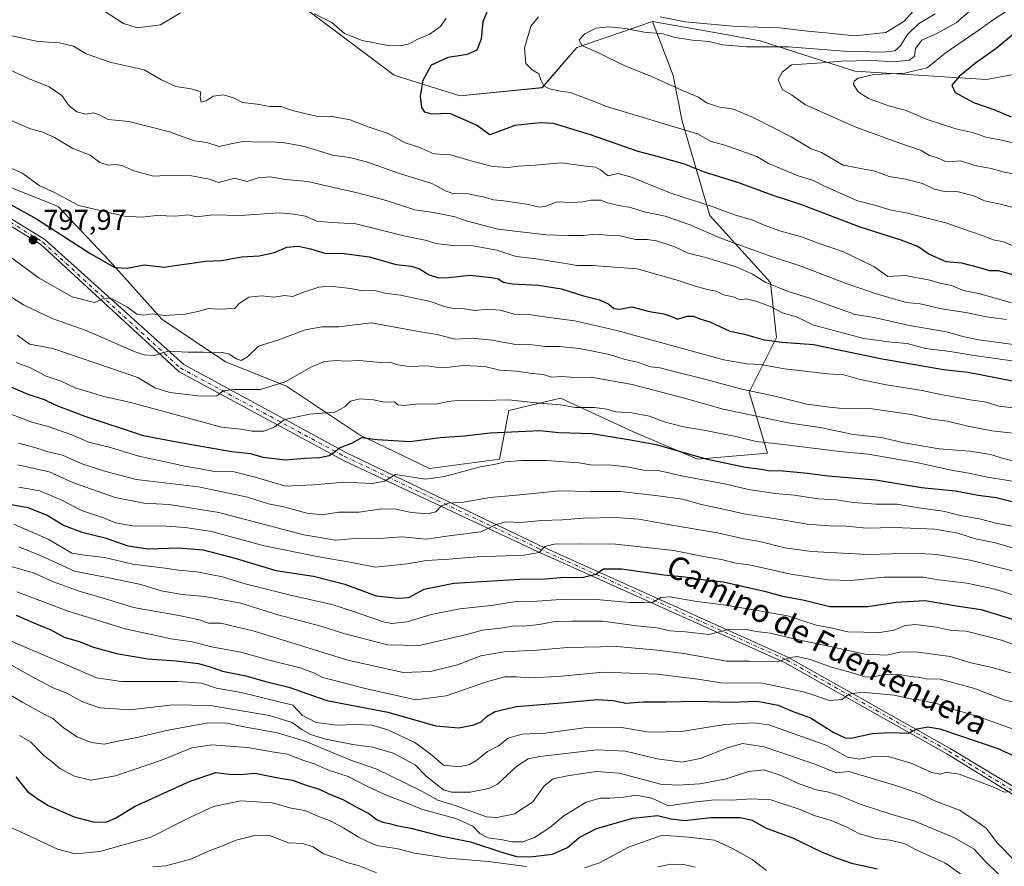
# Model space of a CAD drawing. Units: metres. Extents: x 563188 to 566626, y 4719467 to 4721812.
# Drawn here: x 563731 to 564075, y 4720601 to 4720896 of the extents above; entities that cross this region are included whole.
import ezdxf
from ezdxf.enums import TextEntityAlignment as Align

# ---------------------------------------------------------------- set-up
doc = ezdxf.new("R2010")
doc.units = ezdxf.units.M
doc.header["$MEASUREMENT"] = 0
doc.linetypes.add('DGN Style 4', pattern=[2.638475, 1.318413, -0.659207, 0.001648, -0.659207])
for name, color, linetype, lineweight in [('Agrupación de edificios CxS', 7, 'Continuous', 0), ('Arbolado forestal CxS', 92, 'Continuous', 0), ('Curva de nivel maestra', 30, 'Continuous', 30), ('Curva de nivel normal', 30, 'Continuous', 0), ('Matorral CxS', 135, 'Continuous', 0), ('Pista pavimentada Cxs', 135, 'Continuous', 0), ('Pista pavimentada eje', 135, 'DGN Style 4', 0), ('Punto de cota en terreno', 7, 'Continuous', 0), ('Rótulo de punto de cota en terreno', 7, 'Continuous', 0), ('Texto cartográfico', 7, 'Continuous', 0)]:
    doc.layers.add(name, color=color, linetype=linetype, lineweight=lineweight)
doc.styles.add('Style-Arial', font='txt')

# ---------------------------------------------------------------- blocks, each defined once
blk = doc.blocks.new('*U8')
at = {"layer": 'Arbolado forestal CxS', "color": 92, "linetype": 'Continuous', "lineweight": 0}
blk.add_polyline3d([(564084.7263, 4720878.3899, 856.489), (564068.5707, 4720875.4141, 851.2716), (564022.6775, 4720878.2815, 842.0461), (563989.6433, 4720888.8481, 831.9851), (563977.6635, 4720891.0243, 830.7357), (563952.1477, 4720895.6591, 831.1676), (563925.7665, 4720886.5801, 833.8629), (563913.6799, 4720872.5487, 828.9545), (563884.9969, 4720869.6821, 826.6472), (563862.0509, 4720876.8501, 822.6401), (563827.6305, 4720902.6537, 817.8547), (563797.5135, 4720916.9893, 813.179), (563782.0303, 4720919.1021, 808.4366), (563742.7147, 4720924.4669, 812.4524), (563707.2823, 4720917.3877, 819.4448)], dxfattribs=at)
blk = doc.blocks.new('5PATER')
at = {"layer": 'Agrupación de edificios CxS', "linetype": 'Continuous', "lineweight": 0}
h = blk.add_hatch(color=51, dxfattribs=at)
edge = h.paths.add_edge_path()
edge.add_ellipse((0, 0), major_axis=(-0.11, -0.111), ratio=0.999422, start_angle=0, end_angle=360)

msp = doc.modelspace()

# ---------------------------------------------------------------- linework, layer by layer
at = {"layer": 'Arbolado forestal CxS', "color": 92, "linetype": 'Continuous', "lineweight": 0}
for points in [[(563707.28, 4720917.39, 819.44), (563742.71, 4720924.47, 812.45), (563782.03, 4720919.1, 808.44), (563797.51, 4720916.99, 813.18), (563827.63, 4720902.65, 817.85), (563862.05, 4720876.85, 822.64), (563885, 4720869.68, 826.65), (563913.68, 4720872.55, 828.95), (563925.77, 4720886.58, 833.86), (563952.15, 4720895.66, 831.17)], [(563707.28, 4720917.39, 819.44), (563742.71, 4720924.47, 812.45), (563782.03, 4720919.1, 808.44), (563797.51, 4720916.99, 813.18), (563827.63, 4720902.65, 817.85), (563862.05, 4720876.85, 822.64), (563885, 4720869.68, 826.65), (563913.68, 4720872.55, 828.95), (563925.77, 4720886.58, 833.86), (563952.15, 4720895.66, 831.17)], [(563827.63, 4720902.65, 817.85), (563862.05, 4720876.85, 822.64), (563885, 4720869.68, 826.65), (563913.68, 4720872.55, 828.95), (563925.77, 4720886.58, 833.86), (563952.15, 4720895.66, 831.17), (563959.33, 4720876.84, 836.1), (563962.51, 4720860.91, 831.67), (563972.07, 4720828.01, 818.8), (563993.3, 4720804.65, 810.57), (563995.42, 4720785.54, 800.55), (563985.86, 4720766.44, 790.49), (563992.23, 4720745.2, 778.95), (563967.82, 4720743.08, 775.32), (563945.53, 4720752.64, 777.22), (563920.05, 4720764.31, 781.96), (563902, 4720760.07, 779.17), (563898.82, 4720743.08, 771.48), (563874.4, 4720739.9, 772.01), (563849.99, 4720751.58, 776.82), (563824.51, 4720768.56, 785.07), (563803.28, 4720777.05, 789.03), (563780.99, 4720791.91, 794.54), (563762.94, 4720812.08, 800.16), (563744.9, 4720831.19, 804.08), (563727.79, 4720837.95, 802.93)], [(563952.15, 4720895.66, 831.17), (563959.33, 4720876.84, 836.1), (563962.51, 4720860.91, 831.67), (563972.07, 4720828.01, 818.8), (563993.3, 4720804.65, 810.57), (563995.42, 4720785.54, 800.55), (563985.86, 4720766.44, 790.49), (563992.23, 4720745.2, 778.95), (563967.82, 4720743.08, 775.32), (563945.53, 4720752.64, 777.22), (563920.05, 4720764.31, 781.96), (563902, 4720760.07, 779.17), (563898.82, 4720743.08, 771.48), (563874.4, 4720739.9, 772.01), (563849.99, 4720751.58, 776.82), (563824.51, 4720768.56, 785.07), (563803.28, 4720777.05, 789.03), (563780.99, 4720791.91, 794.54), (563762.94, 4720812.08, 800.16), (563744.9, 4720831.19, 804.08), (563727.79, 4720837.95, 802.93)], [(563952.15, 4720895.66, 831.17), (563977.66, 4720891.02, 830.74), (563989.64, 4720888.85, 831.99), (564022.68, 4720878.28, 842.05), (564068.57, 4720875.41, 851.27), (564084.73, 4720878.39, 856.49), (564099.14, 4720881.05, 859.38), (564105.82, 4720880.9, 859.56), (564116.71, 4720880.66, 859.76), (564128.49, 4720871.35, 860.96), (564141.15, 4720867.9, 854.41), (564158.41, 4720859.84, 843.65), (564176.89, 4720856.59, 834.51), (564183.82, 4720843.16, 840.4), (564196.66, 4720830.8, 844.12), (564209.75, 4720824.5, 844.49), (564239.24, 4720829.54, 854.46), (564248.92, 4720839.52, 851.91), (564260.4, 4720829.53, 854.57), (564278.08, 4720817.01, 848.67), (564291.33, 4720800.8, 840.28), (564296.49, 4720782.39, 832.09), (564316.38, 4720758.82, 821.7), (564337, 4720737.46, 809.35)]]:
    msp.add_polyline3d(points, dxfattribs=at)
at = {"layer": 'Curva de nivel maestra', "color": 30, "linetype": 'Continuous', "lineweight": 30, "flags": 128}
for points, elevation in [([(564079.95, 4720806.71), (564072.78, 4720808.76), (564069.6, 4720808.7), (564066.32, 4720809.8), (564060.02, 4720811.34), (564054.52, 4720811.9), (564048.51, 4720814.51), (564044.6, 4720817.24), (564038.88, 4720819.45), (564024.55, 4720823.9), (564003.89, 4720831.79), (563993.56, 4720835.16), (563982.25, 4720839.35), (563970.31, 4720843.12), (563963.25, 4720845.92), (563954.2, 4720848.48), (563947.1, 4720850.29), (563930.53, 4720856.07), (563917.56, 4720860.06), (563912.99, 4720860.33), (563904.18, 4720859.39), (563895.4, 4720856.06), (563890.72, 4720859.48), (563881.51, 4720863.55), (563875.23, 4720863.34), (563872.75, 4720863.98), (563871.71, 4720865.68), (563871.22, 4720869.55), (563872.14, 4720875.19), (563875.1, 4720880.5), (563880.89, 4720883.21), (563887.66, 4720884.17), (563891.02, 4720885.69), (563892.49, 4720889.55), (563893.05, 4720895.55), (563895.8, 4720902.13)], 825), ([(564081.32, 4720893.83), (564071.96, 4720886.19), (564064.8, 4720881.04), (564059.19, 4720876.52), (564056.53, 4720873.38), (564057.62, 4720870.83), (564064.1, 4720867.33), (564071.14, 4720864.97), (564077.22, 4720862.41)], 850), ([(563716.16, 4720838.49), (563737.29, 4720826.89), (563756.28, 4720814.66), (563764.62, 4720809.93), (563768.95, 4720809.62), (563774.89, 4720810.76), (563781.86, 4720809.98), (563786.38, 4720810.72), (563790.72, 4720811.24), (563796.3, 4720812.1), (563801.8, 4720812.32), (563808.96, 4720813.6), (563815.03, 4720813.97), (563820.31, 4720815.12), (563824.6, 4720816.93), (563828.74, 4720817.32), (563832.94, 4720816.42), (563838.23, 4720814.79), (563843.7, 4720814.92), (563853.29, 4720813.63), (563862.72, 4720810.92), (563868.06, 4720810.35), (563870.85, 4720809.42), (563874.22, 4720807.29), (563877.48, 4720806.28), (563881.05, 4720806.36), (563888.56, 4720807.19), (563895.89, 4720806.4), (563898.47, 4720805.96), (563900.02, 4720804.82), (563903.22, 4720804.2), (563912.39, 4720803.7), (563920.36, 4720802.43), (563928.07, 4720800.07), (563933.66, 4720798.64), (563936.86, 4720797.15), (563938.69, 4720795.59), (563940.74, 4720795.37), (563944.98, 4720796.22), (563951.1, 4720794.5), (563956.03, 4720793.76), (563958.55, 4720792.97), (563960.85, 4720791.84), (563964.2, 4720792.9), (563966.48, 4720792.91), (563968.62, 4720792.01), (563972.15, 4720790.9), (563979.1, 4720787.75), (563983.77, 4720786.75), (563991.08, 4720784.72), (563997.34, 4720783.84), (564008.29, 4720783), (564031.58, 4720778.17), (564053.64, 4720774.38), (564062.18, 4720773.42), (564077.62, 4720770.35)], 800), ([(563718.58, 4720772.49), (563734.35, 4720765.78), (563740.06, 4720763.84), (563744.11, 4720761.96), (563754.25, 4720758.1), (563774.56, 4720751.32), (563786.86, 4720749.06), (563805.36, 4720745.82), (563812, 4720745.08), (563816.31, 4720743.85), (563824.08, 4720742.89), (563830.9, 4720743.47), (563836.17, 4720743.69), (563839.42, 4720744.36), (563841.06, 4720745.4), (563842.98, 4720747.07), (563847.29, 4720748.7), (563850.76, 4720750.67), (563856.13, 4720749.94), (563867.51, 4720749.24), (563878.13, 4720750.6), (563886.56, 4720751.23), (563895.56, 4720752.28), (563912.89, 4720753.06), (563919.49, 4720752.44), (563930.95, 4720752.1), (563944.49, 4720749.89), (563953.44, 4720748.2), (563970.75, 4720743.19), (563984.57, 4720740.31), (563989.36, 4720739.79), (563992.47, 4720739.14), (563997.66, 4720739.05), (564006.19, 4720738.19), (564013.42, 4720737.27), (564029.9, 4720735.92), (564045.9, 4720733.27), (564057.76, 4720732.04), (564065.68, 4720730.61), (564071.99, 4720729.74), (564082.2, 4720727.18)], 775), ([(563727.36, 4720727.57), (563734.37, 4720726.24), (563741.1, 4720723.64), (563746.99, 4720720.04), (563753.1, 4720717.69), (563761.25, 4720715.64), (563769.22, 4720712.87), (563776.24, 4720711.9), (563786.81, 4720712.24), (563795.44, 4720711.46), (563806.96, 4720708.46), (563820.83, 4720704.29), (563833.96, 4720702.29), (563844.89, 4720699.58), (563855.83, 4720695.45), (563863.3, 4720694.63), (563867.16, 4720694.86), (563872.56, 4720697.76), (563882.89, 4720699.84), (563905.89, 4720701.32), (563914.68, 4720701.41), (563920.17, 4720701.82), (563928.08, 4720701.98), (563932.37, 4720702.99), (563935.09, 4720704.85), (563941.28, 4720704.94), (563956.06, 4720702.83), (563963.56, 4720702.06), (563968.68, 4720701.32), (563976.78, 4720700.38), (563991.17, 4720697.14), (563997.46, 4720695.34), (564004.56, 4720694.09), (564013.91, 4720691.82), (564027.25, 4720691.76), (564036.99, 4720693.26), (564047.22, 4720693.87), (564058.81, 4720691.85), (564066.68, 4720690.7), (564079.52, 4720686.82)], 750), ([(563730.2, 4720688.79), (563735.85, 4720686.32), (563742.34, 4720683.59), (563746.96, 4720681.11), (563752.23, 4720679.62), (563757.23, 4720677.6), (563765.23, 4720675.39), (563776.19, 4720673.54), (563786.09, 4720672.86), (563793.86, 4720671.9), (563798.28, 4720670.64), (563802.22, 4720669.21), (563810.35, 4720667.61), (563817.15, 4720665.67), (563825.27, 4720663.62), (563838.62, 4720658.96), (563859.81, 4720654.96), (563876.64, 4720650.15), (563884.64, 4720649.48), (563889.88, 4720650.48), (563892.43, 4720651.53), (563894.53, 4720653.56), (563897.23, 4720655.2), (563904.7, 4720656.96), (563920.46, 4720658.18), (563933, 4720659.34), (563938.41, 4720659.02), (563942.86, 4720658.09), (563948.89, 4720658.59), (563956.89, 4720658.54), (563967.23, 4720658.81), (563979.58, 4720658.47), (563988.63, 4720658.8), (563995.91, 4720657.39), (564000.89, 4720655.29), (564007.19, 4720653), (564015.4, 4720647.83), (564019.33, 4720646), (564021.3, 4720645.9), (564028.7, 4720647.49), (564035.01, 4720647.91), (564041.45, 4720647.58), (564044.46, 4720649.15), (564048.16, 4720649.83), (564052.36, 4720649.08), (564072.51, 4720642.3), (564082.74, 4720637.64)], 725), ([(563730.1, 4720632.4), (563734.16, 4720627.3), (563737.23, 4720625.05), (563741.43, 4720622.42), (563750.52, 4720618.51), (563757.07, 4720616.72), (563761.46, 4720616.6), (563764.85, 4720618.05), (563771.46, 4720622.09), (563790.94, 4720630.95), (563799.88, 4720633.94), (563804.5, 4720633.39), (563808.44, 4720633.27), (563813.53, 4720633.65), (563821.56, 4720632.07), (563826.6, 4720631.24), (563831.07, 4720629.6), (563835.94, 4720628.08), (563839.23, 4720626.52), (563844.41, 4720624.36), (563849.4, 4720621.56), (563853.19, 4720619.66), (563856.16, 4720617.48), (563858.1, 4720616.59), (563860.46, 4720616.12), (563862.91, 4720615.4), (563867.92, 4720614.57), (563878.2, 4720611.85), (563888.69, 4720609.8), (563899.95, 4720606.01), (563904.77, 4720604.7), (563909.5, 4720604.55), (563917.32, 4720605.46), (563922.5, 4720607.82), (563926.56, 4720611.24), (563932.56, 4720614.38), (563945.23, 4720617.97), (563953.89, 4720618.95), (563958.56, 4720617.74), (563963.46, 4720617.15), (563972.49, 4720618.23), (563982.79, 4720618.24), (563986.89, 4720617.26), (563991.56, 4720614.63), (564000.9, 4720611.16), (564011.24, 4720606.15), (564016.56, 4720604.04), (564021.56, 4720602.28), (564030.56, 4720600.38)], 700)]:
    msp.add_lwpolyline(points, dxfattribs=dict(at, elevation=elevation))
at = {"layer": 'Curva de nivel normal', "color": 30, "linetype": 'Continuous', "lineweight": 0, "flags": 128}
for points, elevation in [([(563787.61, 4720898.64), (563780.55, 4720894.39), (563772.46, 4720893.44), (563767.72, 4720894.93), (563760.76, 4720899.45)], 820), ([(564044.31, 4720900.59), (564039.79, 4720895.62), (564033.52, 4720891.76), (564022.72, 4720890.6), (564012.58, 4720891.71), (564006.2, 4720892.19), (563996.38, 4720893.37), (563981.48, 4720893.89), (563963.51, 4720895.5), (563954.83, 4720897.24)], 830), ([(564062.57, 4720899.1), (564058.03, 4720895.16), (564051.53, 4720891.53), (564046, 4720889.06), (564043.87, 4720886.23), (564043.44, 4720883.54), (564041.73, 4720882.17), (564036.38, 4720881.54), (564028.63, 4720882.07), (564018.08, 4720881.8), (564011.23, 4720881.22), (564000.56, 4720880.55), (563997.35, 4720877.92), (563996.01, 4720875.39), (563996.75, 4720873.3), (563997.62, 4720871.78), (564000.64, 4720870.08), (564005.51, 4720866.58), (564023.08, 4720858.74), (564038.72, 4720853.05), (564045.82, 4720850.71), (564048.69, 4720848.94), (564051.5, 4720848.05), (564054.09, 4720846.99), (564056.57, 4720846.88), (564059.53, 4720847.1), (564064.52, 4720845.4), (564070.2, 4720844.36), (564074.77, 4720843.16), (564079.93, 4720842.2)], 840), ([(564077.6, 4720900.51), (564071.24, 4720896.4), (564064.9, 4720891.87), (564054.24, 4720884.57), (564047.93, 4720879.42), (564040.02, 4720877.64), (564029.26, 4720877.08), (564023.82, 4720875.86), (564022.46, 4720874.86), (564022.25, 4720873.62), (564023.79, 4720871.13), (564027.4, 4720868.72), (564034.54, 4720866.2), (564040.59, 4720864.58), (564047.86, 4720861.51), (564057.93, 4720858.25), (564064.16, 4720856.81), (564068.32, 4720855.3), (564073.9, 4720854.22), (564090.95, 4720849.93)], 845), ([(563880.2, 4720896.82), (563878.16, 4720893.84), (563874.29, 4720891.13), (563870.49, 4720889.51), (563866.88, 4720887.74), (563864.13, 4720887.15), (563859.35, 4720887.34), (563850.94, 4720888.94), (563844.76, 4720891.42), (563840.27, 4720895.26), (563834.24, 4720898.23)], 820), ([(563912.38, 4720897.22), (563909.67, 4720893.93), (563907.48, 4720886.26), (563908.02, 4720881.01), (563910.13, 4720878.79), (563912.49, 4720877.42), (563913.18, 4720875.25), (563914.3, 4720873.22), (563916.19, 4720872.18), (563920.03, 4720871.36), (563923.56, 4720870.88), (563929.06, 4720868.72), (563932.77, 4720867.43), (563936.14, 4720865.97), (563967.78, 4720856.44), (563972.57, 4720853.83), (563977.37, 4720852.54), (563988.46, 4720848.54), (563992.56, 4720846.14), (564002.89, 4720841.82), (564008.23, 4720840.19), (564011.89, 4720838.37), (564023.6, 4720833.14), (564030.13, 4720831.45), (564034.94, 4720829.93), (564041.07, 4720828.8), (564054.45, 4720825.4), (564063.02, 4720822.4), (564067.83, 4720820.8), (564070.91, 4720819.55), (564074.55, 4720818.83), (564078.73, 4720817.04)], 830), ([(564050.72, 4720898.25), (564044.9, 4720894.84), (564040.95, 4720890.94), (564038.58, 4720887.11), (564036.63, 4720885.4), (564032.52, 4720884.94), (564019.01, 4720885.28), (563999.61, 4720886.82), (563984.92, 4720886.8), (563976.49, 4720887.52), (563971.95, 4720888.61), (563966.12, 4720889.12), (563960.02, 4720890.06), (563955.77, 4720891.28), (563949.24, 4720891.94), (563942.72, 4720893.14), (563936.91, 4720893.71), (563932.48, 4720893.23), (563928.51, 4720891.28), (563926.56, 4720889.23), (563927.54, 4720887.27), (563933.33, 4720884.66), (563942.51, 4720880.16), (563951.54, 4720876.51), (563962.54, 4720871.56), (563968.14, 4720869.28), (563970.96, 4720867.32), (563975.17, 4720865.83), (563980.33, 4720865.02), (563987.04, 4720862.28), (564000.49, 4720855.45), (564007.48, 4720851.24), (564011.03, 4720850.01), (564018.56, 4720845.55), (564029.68, 4720843.44), (564034.61, 4720841.6), (564040.36, 4720840.69), (564046.28, 4720839.21), (564050.43, 4720837.2), (564053.91, 4720836.39), (564058.74, 4720836.2), (564064.16, 4720834.85), (564067.95, 4720833.15), (564073.5, 4720831.93), (564093.9, 4720826.44)], 835), ([(563726.68, 4720891.04), (563737.79, 4720888.66), (563745.35, 4720888.16), (563750.28, 4720886.98), (563754.63, 4720884.3), (563763.37, 4720881.32), (563774.87, 4720878.72), (563780.73, 4720875.36), (563785.94, 4720872.93), (563791.26, 4720872.09), (563794.62, 4720871.05), (563794.4, 4720869.2), (563794.81, 4720867.53), (563796.56, 4720867.92), (563798.89, 4720869.63), (563802.5, 4720870.08), (563806.01, 4720869.02), (563809.17, 4720867.34), (563814.23, 4720866.76), (563818.56, 4720865.96), (563822.56, 4720865.98), (563826.63, 4720864.54), (563830.85, 4720863.53), (563834.9, 4720862.61), (563840.39, 4720862.56), (563846.72, 4720861.38), (563852.65, 4720858.98), (563859.91, 4720856.57), (563865.86, 4720853.38), (563870.71, 4720851.79), (563875.93, 4720849.45), (563881.87, 4720849.2), (563889.6, 4720846.87), (563896.46, 4720845.08), (563901.91, 4720844.71), (563905.31, 4720845.18), (563911.26, 4720845.59), (563920.36, 4720846.36), (563928.94, 4720845.22), (563932.36, 4720844.83), (563933.99, 4720843.87), (563936.72, 4720841.8), (563940.04, 4720842.64), (563944.52, 4720841.52), (563958.49, 4720835.77), (563972.9, 4720831.17), (563980.77, 4720828.21), (563987.08, 4720826.43), (563991.11, 4720824.6), (563996.89, 4720822.57), (564004.07, 4720820.53), (564009.93, 4720818.36), (564018.74, 4720815.31), (564029.26, 4720810.28), (564034.15, 4720806.8), (564040.37, 4720807.09), (564048.8, 4720805.44), (564052.32, 4720804.42), (564056.43, 4720803.59), (564060.6, 4720801.87), (564066.34, 4720800.66), (564077.26, 4720797.62)], 820), ([(563726.56, 4720879.44), (563734.52, 4720875.72), (563741.75, 4720872.88), (563746.19, 4720869.77), (563748.68, 4720866.17), (563751.36, 4720864.09), (563754.48, 4720863.37), (563757.24, 4720863.75), (563759.28, 4720863.03), (563762.38, 4720861.51), (563769.5, 4720860.72), (563783.73, 4720857.2), (563792.37, 4720854), (563796.77, 4720853.43), (563801.06, 4720852.09), (563804.69, 4720852.9), (563809.23, 4720853.77), (563815.56, 4720853.52), (563818.95, 4720853.68), (563823.36, 4720853.45), (563830.76, 4720852.08), (563840.57, 4720849.08), (563846.46, 4720848.18), (563852.38, 4720846.71), (563864.26, 4720842.55), (563875.23, 4720839.18), (563880.23, 4720836.45), (563882.89, 4720835.59), (563887.23, 4720835.7), (563893.56, 4720834.43), (563896.59, 4720833.42), (563900.35, 4720833.09), (563908.92, 4720831.83), (563912.56, 4720830.92), (563914.89, 4720831.24), (563918.89, 4720832.78), (563924.12, 4720832.58), (563927.81, 4720832.72), (563930.79, 4720833.39), (563934.1, 4720833.34), (563936.4, 4720832.45), (563940.42, 4720831.46), (563944.49, 4720830.83), (563949.18, 4720829.33), (563956.55, 4720827.82), (563964.87, 4720824.89), (563976.22, 4720820), (563992.55, 4720814.11), (564004.25, 4720810.25), (564019.61, 4720804.26), (564030.56, 4720800.54), (564040.6, 4720797.7), (564045.5, 4720797.17), (564052.85, 4720795.49), (564061.34, 4720794.18), (564068.59, 4720792.68), (564075.61, 4720791.78)], 815), ([(563727.44, 4720861.52), (563735.27, 4720858.17), (563739.17, 4720857.2), (563743.58, 4720855.24), (563750.03, 4720851.36), (563756.09, 4720849.08), (563759.42, 4720846.43), (563762.35, 4720845.52), (563764.64, 4720845.79), (563767.21, 4720845.38), (563771.29, 4720843.54), (563778.17, 4720841.76), (563784.67, 4720842.1), (563791.39, 4720841.84), (563797.69, 4720840.72), (563800.76, 4720839.52), (563806.4, 4720841.06), (563810.85, 4720839.85), (563814.66, 4720841.12), (563818.76, 4720841.44), (563824.28, 4720840.52), (563831.92, 4720839.9), (563838.95, 4720838.2), (563849.74, 4720835.82), (563859.23, 4720833.18), (563869.27, 4720829.98), (563875.73, 4720829.08), (563883.27, 4720827.49), (563887.19, 4720826.18), (563898.32, 4720823.3), (563914.9, 4720821.22), (563922.76, 4720821.07), (563928.01, 4720821.08), (563932.45, 4720821.46), (563936.34, 4720821.1), (563940.84, 4720820.9), (563946.25, 4720819.69), (563950.23, 4720819.7), (563953.56, 4720819.15), (563959.89, 4720817.05), (563964.56, 4720814.92), (563970.31, 4720813.54), (563981.3, 4720810.12), (563986.95, 4720807.6), (563991.46, 4720804.77), (563999.49, 4720801.48), (564006.63, 4720799.31), (564022.8, 4720793.47), (564029.4, 4720792.44), (564041.19, 4720789.77), (564054.63, 4720787.52), (564060.81, 4720785.76), (564065.96, 4720784.7), (564078.77, 4720782.94)], 810), ([(563727.02, 4720845.19), (563732.56, 4720842.62), (563738.23, 4720838.47), (563743.56, 4720836.01), (563752.05, 4720831.52), (563768.04, 4720827.83), (563774.19, 4720827.4), (563779.22, 4720827.98), (563785.89, 4720827.73), (563790.23, 4720828.23), (563793.23, 4720827.58), (563798.92, 4720828.26), (563808.34, 4720827.96), (563821.92, 4720828.89), (563827.04, 4720828.46), (563831.16, 4720827.73), (563835.04, 4720826), (563840.42, 4720825.58), (563848.65, 4720825.11), (563865.48, 4720820.95), (563872.84, 4720819.42), (563876.68, 4720818.23), (563881.43, 4720817.67), (563888.94, 4720817.55), (563897.89, 4720815.88), (563904.56, 4720813.67), (563911.55, 4720812.88), (563921.06, 4720811.44), (563925.92, 4720810.55), (563931.23, 4720810.54), (563946.81, 4720809.46), (563960.72, 4720805.49), (563966.67, 4720803.46), (563971.14, 4720802.2), (563974.36, 4720801.62), (563976.89, 4720800.35), (563980.23, 4720799.71), (563982.56, 4720798.58), (563984.76, 4720798.94), (563988.21, 4720798.21), (563993.3, 4720796.28), (563997.4, 4720794.14), (564002.33, 4720792.67), (564008.44, 4720789.85), (564025.77, 4720785.16), (564035.48, 4720783.86), (564040.93, 4720783.41), (564047.38, 4720781.72), (564055.94, 4720780.65), (564064.31, 4720779.27), (564077.52, 4720777.37)], 805), ([(563725.5, 4720815.54), (563738.26, 4720806.18), (563749.76, 4720799.71), (563757.52, 4720797.72), (563760.64, 4720799.06), (563763.67, 4720799.02), (563768.83, 4720796.14), (563772.36, 4720793.63), (563774.71, 4720793.28), (563777.77, 4720793.74), (563782.14, 4720793.18), (563789.2, 4720793.58), (563793.6, 4720794.58), (563797.34, 4720795.65), (563800.78, 4720795.38), (563806.48, 4720795.58), (563808.04, 4720797.31), (563811.38, 4720799.53), (563815.76, 4720800.07), (563820.27, 4720799.58), (563823.8, 4720800.11), (563826.69, 4720799.75), (563830.49, 4720801.24), (563835.79, 4720803.06), (563839.79, 4720803.36), (563846.83, 4720802.55), (563850.99, 4720801.73), (563855.35, 4720801.93), (563858.76, 4720800.95), (563864.23, 4720800.2), (563874.72, 4720797.99), (563879.54, 4720796.33), (563882.72, 4720795.65), (563886.46, 4720795.48), (563890.15, 4720794.95), (563894.5, 4720795.42), (563899.07, 4720795.07), (563904.38, 4720793.47), (563909.79, 4720793.38), (563916.89, 4720792.34), (563925.03, 4720791.26), (563939.7, 4720787.97), (563977.03, 4720777.68), (563985.06, 4720776.29), (563989.8, 4720776.11), (563998.19, 4720774.6), (564013.23, 4720772.8), (564018.82, 4720772.46), (564024.59, 4720770.85), (564033.76, 4720768.99), (564046.22, 4720766.97), (564052.57, 4720765.59), (564062.9, 4720763.75), (564068.57, 4720762.91), (564072.9, 4720761.54), (564078.95, 4720760.82)], 795), ([(563725.46, 4720801.56), (563732.84, 4720796.83), (563742.85, 4720792.17), (563754.66, 4720787.98), (563771.4, 4720780.66), (563774.86, 4720779.44), (563778.52, 4720779.28), (563783.23, 4720780.71), (563790.14, 4720780.38), (563795.54, 4720780.44), (563798.8, 4720780.1), (563802.23, 4720780.23), (563804.65, 4720779.66), (563806.93, 4720778.04), (563808.68, 4720777.46), (563810.86, 4720778.76), (563814.73, 4720782.45), (563821.47, 4720784.59), (563831.05, 4720788.14), (563836.92, 4720789.17), (563842.8, 4720789.2), (563853.98, 4720790.63), (563871.23, 4720787.47), (563877.07, 4720786.51), (563883.31, 4720784.92), (563889.22, 4720785.21), (563896.21, 4720784.53), (563903.82, 4720783.14), (563910.14, 4720782.96), (563914.77, 4720782.32), (563919.85, 4720782.31), (563926.64, 4720781.63), (563937.18, 4720779.57), (563942.61, 4720777.88), (563946.85, 4720776.91), (563951.58, 4720775.23), (563954.82, 4720774.89), (563959.56, 4720773.66), (563969.5, 4720771.26), (563983.33, 4720767.44), (563994.84, 4720765.05), (564005.89, 4720762.28), (564013.89, 4720761.25), (564019.57, 4720760.63), (564027.92, 4720760.8), (564042.27, 4720758.64), (564049.5, 4720757.07), (564055.02, 4720756.39), (564062.06, 4720754.55), (564070.44, 4720752.98), (564078.87, 4720752.02)], 790), ([(563730.56, 4720786.28), (563734.94, 4720783.15), (563743.04, 4720781.69), (563772.72, 4720771.53), (563778.66, 4720767.98), (563783.78, 4720766.34), (563794.76, 4720765.01), (563800.2, 4720765.22), (563802.47, 4720766.89), (563806.14, 4720767.42), (563815.46, 4720767.36), (563824.1, 4720770), (563833.19, 4720775.28), (563837.82, 4720777.12), (563842.04, 4720777.43), (563844.99, 4720777.28), (563849.94, 4720777.43), (563857.33, 4720776.77), (563860.7, 4720776.88), (563863.28, 4720775.92), (563867.32, 4720775.37), (563873.53, 4720775.59), (563876.7, 4720775.12), (563880.41, 4720775.06), (563886.01, 4720775.74), (563893.69, 4720775.42), (563898.89, 4720774.14), (563904.56, 4720773.76), (563910.19, 4720772.9), (563914.09, 4720772.63), (563916.86, 4720771.67), (563920.57, 4720771.96), (563925.05, 4720771.56), (563930.74, 4720771.66), (563945.09, 4720769.12), (563955.3, 4720766.39), (563962.77, 4720764.53), (563976.74, 4720760.47), (563999.49, 4720755.76), (564010.62, 4720754.09), (564022.23, 4720751.71), (564031.89, 4720750.69), (564039.9, 4720748.81), (564052.04, 4720746.67), (564062.8, 4720745.87), (564070.03, 4720744.68), (564074.52, 4720743.29), (564078.24, 4720742.38)], 785), ([(563730.2, 4720776.8), (563735.24, 4720774.9), (563740.75, 4720772.06), (563745.92, 4720770.24), (563751, 4720767.87), (563756.28, 4720766.37), (563760.39, 4720765.06), (563770.18, 4720762.83), (563801.83, 4720754.28), (563808.56, 4720753.5), (563812.56, 4720752.8), (563816.56, 4720752.81), (563820.23, 4720754.23), (563823.89, 4720756.96), (563832.56, 4720758.73), (563841.31, 4720759.5), (563844.89, 4720761.28), (563846.82, 4720763.32), (563850.06, 4720764.11), (563854.89, 4720763.78), (563858.72, 4720762.98), (563862.16, 4720763.04), (563863.37, 4720762.08), (563865.34, 4720761.79), (563870.67, 4720762.37), (563876.66, 4720762.26), (563880.78, 4720763.24), (563885.67, 4720763.71), (563892.84, 4720763.56), (563902.07, 4720763.74), (563912.78, 4720762.6), (563920.07, 4720762), (563925.23, 4720761.12), (563931.89, 4720761.05), (563936.26, 4720760.54), (563939.39, 4720759.62), (563944.93, 4720759.25), (563951.11, 4720758.1), (563956.18, 4720756.16), (563962.94, 4720754.33), (563970.03, 4720753.24), (563981.17, 4720751.01), (563988.32, 4720749.2), (563997.83, 4720748.26), (564017.5, 4720745.77), (564027.39, 4720744.85), (564032.64, 4720743.87), (564044.72, 4720741.8), (564055.69, 4720739.39), (564062.49, 4720738.28), (564068.98, 4720736.83), (564079.08, 4720735.21)], 780), ([(563728.21, 4720758.84), (563735.7, 4720756.02), (563741.37, 4720754.46), (563749.72, 4720751.59), (563755.88, 4720748.92), (563762.36, 4720747.44), (563773.04, 4720744.15), (563784.47, 4720741.74), (563788.96, 4720740.65), (563794.5, 4720739.71), (563799.32, 4720738.86), (563806.23, 4720738.69), (563813.56, 4720736.88), (563824.23, 4720733.73), (563833.77, 4720734.16), (563839.41, 4720734.61), (563844.54, 4720735.06), (563854.59, 4720734.65), (563858.73, 4720735.39), (563862.56, 4720737.75), (563872.81, 4720736.17), (563879.66, 4720737.1), (563892.08, 4720740.46), (563896.89, 4720741.3), (563900.81, 4720742.16), (563906.49, 4720742.65), (563915.16, 4720742.6), (563926.48, 4720741.84), (563931.23, 4720741.04), (563936.89, 4720741.16), (563943.89, 4720740.3), (563948.94, 4720739.22), (563954.73, 4720739.02), (563962.77, 4720737.23), (563977.25, 4720734.48), (563985.66, 4720732.52), (563994.93, 4720731.09), (564001.49, 4720730.57), (564009.89, 4720729.26), (564016.35, 4720728.9), (564022.07, 4720728.02), (564030.12, 4720727.38), (564037.3, 4720727.41), (564044.98, 4720726.19), (564053.53, 4720724.98), (564059.54, 4720723.51), (564066.63, 4720722.2), (564071.81, 4720720.85), (564083.12, 4720718.7)], 770), ([(563731.02, 4720748.73), (563736.73, 4720747.21), (563740.9, 4720745.79), (563746.44, 4720744.48), (563752.9, 4720741.57), (563760.66, 4720739.07), (563772.04, 4720736.05), (563793.8, 4720733.44), (563810.87, 4720729.85), (563818.24, 4720727.53), (563823.55, 4720726.55), (563831.58, 4720724.33), (563836.98, 4720723.73), (563842.74, 4720724.67), (563849.84, 4720724.63), (563857.71, 4720725.75), (563862.76, 4720725.64), (563868.03, 4720724.56), (563873.76, 4720724.04), (563876.56, 4720724.78), (563878.56, 4720726.86), (563880.97, 4720727.73), (563886.19, 4720728.11), (563895.4, 4720729.7), (563904.73, 4720730.58), (563919.67, 4720732.03), (563930.56, 4720731.85), (563940.99, 4720731.84), (563954.06, 4720730.34), (563962.56, 4720729.22), (563969.23, 4720727.26), (563977.38, 4720725.59), (563983.95, 4720724), (563997.3, 4720721.95), (564006.05, 4720720.44), (564013.88, 4720719.82), (564019.77, 4720719.74), (564026.76, 4720719.06), (564036.49, 4720719.31), (564050.63, 4720718.7), (564058.57, 4720717.36), (564064.75, 4720715.38), (564071.68, 4720713.97), (564080.35, 4720711.45)], 765), ([(563730.89, 4720741.18), (563741.72, 4720738.74), (563750.21, 4720734.89), (563764.73, 4720729.72), (563774.75, 4720727.8), (563783.62, 4720727.34), (563800.89, 4720724.5), (563830.56, 4720716.74), (563841.56, 4720714.84), (563849.89, 4720715.54), (563856.89, 4720715.45), (563864.78, 4720716.07), (563873.32, 4720715.22), (563881.23, 4720716.33), (563892.28, 4720717.75), (563898.02, 4720720.5), (563901.12, 4720721.3), (563906.34, 4720721.04), (563913.41, 4720721.72), (563920.75, 4720721.97), (563927.99, 4720722.55), (563939.23, 4720722.81), (563947.38, 4720722.21), (563958.89, 4720720.1), (563974.85, 4720717.45), (563983.93, 4720715.31), (563989.56, 4720714.39), (563998.23, 4720712.22), (564007.56, 4720710.92), (564027.06, 4720709.92), (564043.65, 4720710.3), (564051.16, 4720709.86), (564062.91, 4720707.88), (564093.18, 4720700.24)], 760), ([(563731.14, 4720733.4), (563738.54, 4720732.07), (563746.2, 4720728.84), (563753, 4720725.25), (563760.71, 4720722.64), (563764.83, 4720720.94), (563770.81, 4720719.86), (563782.62, 4720719.72), (563789.19, 4720719.26), (563798.41, 4720717.95), (563816.74, 4720712.96), (563835.82, 4720709.03), (563846.63, 4720707.19), (563855.52, 4720705.48), (563866.57, 4720706.6), (563873.28, 4720707.78), (563881.12, 4720708.23), (563891.04, 4720709.09), (563907.23, 4720709.65), (563912.56, 4720710.62), (563914.56, 4720712.66), (563917.89, 4720713.48), (563926.56, 4720713.57), (563939.23, 4720713.52), (563959.52, 4720711.32), (563969.96, 4720709.15), (563976.16, 4720708.19), (563980.56, 4720707), (563986.4, 4720706.15), (564000.41, 4720703.06), (564013.42, 4720701.06), (564021.15, 4720700.8), (564032.89, 4720701.97), (564046.57, 4720701.98), (564051.9, 4720701.02), (564061.78, 4720699.91), (564071.09, 4720697.92), (564082.8, 4720694.31)], 755), ([(563729.41, 4720720.5), (563741.42, 4720715.22), (563749.62, 4720710.3), (563754.03, 4720709.68), (563761.01, 4720708.83), (563770.89, 4720706.55), (563781.23, 4720705.24), (563786.89, 4720704.42), (563793.23, 4720703.86), (563802.23, 4720702.08), (563810.12, 4720699.61), (563825.87, 4720695.66), (563840.28, 4720692.49), (563848.56, 4720689.81), (563858.27, 4720686.4), (563861.19, 4720685.87), (563866.61, 4720686.38), (563875, 4720688.99), (563884.9, 4720690.96), (563895.89, 4720692.08), (563903.89, 4720693.35), (563910.23, 4720693.47), (563921.75, 4720694.34), (563932.6, 4720694.15), (563944.16, 4720693.15), (563948.92, 4720693.17), (563952.35, 4720693.3), (563955.02, 4720694.86), (563958.21, 4720695.13), (563966.95, 4720693.58), (563978.56, 4720692.08), (563999.23, 4720688.51), (564009.23, 4720685.31), (564014.89, 4720684.26), (564020.23, 4720682.95), (564031.4, 4720682.72), (564036.44, 4720683.57), (564040.23, 4720685.15), (564043.82, 4720685.47), (564051.21, 4720684.6), (564056.42, 4720683.39), (564061.48, 4720683.12), (564074.24, 4720679.95), (564080.57, 4720677.5)], 745), ([(563731.16, 4720712.5), (563739.18, 4720709.27), (563750.54, 4720704.1), (563762.59, 4720701.79), (563773.68, 4720699.46), (563780.79, 4720697.2), (563788.19, 4720695.96), (563795.98, 4720695.26), (563808.54, 4720692.9), (563821.46, 4720688.91), (563836.51, 4720684.87), (563844.53, 4720682.31), (563859.76, 4720678.45), (563870.79, 4720678.17), (563887.38, 4720682.05), (563892.81, 4720683.54), (563899.17, 4720684.27), (563904.05, 4720685), (563907.23, 4720684.95), (563912.56, 4720685.47), (563918.23, 4720686.54), (563923.88, 4720686.66), (563934.74, 4720686.6), (563946.68, 4720684.99), (563953.63, 4720684.28), (563958.3, 4720683.28), (563963.6, 4720682.89), (563971.91, 4720681.97), (563978.56, 4720683.7), (563984.16, 4720683.84), (563988.28, 4720683.01), (563993.16, 4720682.46), (564001.94, 4720680.34), (564015.73, 4720677.52), (564026.27, 4720675.2), (564033.89, 4720674.77), (564038.43, 4720675.8), (564043.91, 4720676.02), (564055.96, 4720674.38), (564063.12, 4720672.11), (564070.15, 4720670.57), (564077.07, 4720668.62)], 740), ([(563727.75, 4720705.98), (563736.28, 4720703.46), (563743.22, 4720700.35), (563752.22, 4720697.08), (563761.43, 4720694.41), (563771.14, 4720691.46), (563786.99, 4720688.64), (563794.13, 4720687.12), (563797.28, 4720685.94), (563801.61, 4720685.92), (563813.24, 4720683.22), (563845.94, 4720673.08), (563865.17, 4720668.82), (563874.68, 4720669.17), (563884.16, 4720671.49), (563892.29, 4720674.61), (563900.4, 4720675.92), (563911.69, 4720676.55), (563922.56, 4720677.51), (563939.73, 4720677.87), (563953.89, 4720676.54), (563963.06, 4720675.38), (563977.89, 4720672.77), (563986, 4720672.71), (563995.63, 4720672.46), (564000.22, 4720673.95), (564002.51, 4720674.35), (564007.28, 4720673.26), (564014.13, 4720670.78), (564021.44, 4720668.71), (564026.14, 4720667.2), (564028.89, 4720667.12), (564032.77, 4720668.02), (564037.7, 4720668.18), (564042.02, 4720667.33), (564044.78, 4720667.09), (564047.54, 4720666.51), (564052.45, 4720666.48), (564064.12, 4720663.3), (564074.71, 4720659.22), (564080.44, 4720657.87)], 735), ([(563730.45, 4720696.87), (563748.4, 4720690.18), (563768.23, 4720683.98), (563784.33, 4720680.5), (563791.65, 4720679.45), (563799, 4720677.62), (563808.56, 4720675.89), (563818.89, 4720673), (563829.23, 4720670.34), (563834.23, 4720668.52), (563837.05, 4720667), (563842.22, 4720665.8), (563851.46, 4720663.34), (563869.64, 4720659.28), (563880.21, 4720660.67), (563894.3, 4720665.48), (563900.6, 4720667.28), (563904.71, 4720667.29), (563908.93, 4720666.85), (563919.23, 4720667.39), (563934.89, 4720668.84), (563953.77, 4720668.15), (563967.96, 4720666.44), (563976.02, 4720665.14), (563990.46, 4720665.04), (564005.23, 4720661.86), (564013.89, 4720659.04), (564018.23, 4720659.39), (564020.56, 4720661.24), (564024.84, 4720661.88), (564036.36, 4720660.84), (564042.51, 4720659.5), (564046.24, 4720659.1), (564048.72, 4720658.47), (564051.52, 4720657.9), (564055.58, 4720656.38), (564065.37, 4720653.55), (564080.47, 4720648.11)], 730), ([(563726.1, 4720680.73), (563748.66, 4720671.13), (563758.28, 4720666.89), (563766.93, 4720665.67), (563786.61, 4720665.65), (563794.85, 4720665.01), (563800.05, 4720663.32), (563808.76, 4720661.83), (563826.74, 4720657.39), (563830.03, 4720653.89), (563834.86, 4720651.37), (563842.22, 4720650.38), (563848.56, 4720650.62), (563854.23, 4720650.44), (563859.89, 4720648.81), (563869.23, 4720644.37), (563874.64, 4720640.41), (563879.3, 4720636.53), (563884.71, 4720635.93), (563888.33, 4720636.69), (563890.89, 4720638.19), (563894.56, 4720641.2), (563898.38, 4720643.26), (563901.83, 4720645.84), (563906.71, 4720647.28), (563914.74, 4720647.66), (563930.06, 4720649.68), (563941.27, 4720649.58), (563951.01, 4720648), (563962.28, 4720648.26), (563977.31, 4720650.64), (563987.51, 4720651.28), (563992.69, 4720650.55), (564012.89, 4720643.32), (564020.08, 4720639.26), (564024.29, 4720638.6), (564029.84, 4720639.6), (564034.3, 4720639.45), (564042.33, 4720637.18), (564049.57, 4720633.88), (564052.57, 4720633.29), (564054.57, 4720634.08), (564059.05, 4720633.38), (564070.82, 4720628.94), (564074.72, 4720627.07), (564076.8, 4720627.28)], 720), ([(563728.6, 4720671.28), (563736.24, 4720666.98), (563743.37, 4720663.36), (563747.95, 4720661.6), (563753.42, 4720658.6), (563759.4, 4720656.49), (563769.89, 4720655.76), (563784.89, 4720657.5), (563797.91, 4720657.3), (563818.63, 4720653.83), (563826.48, 4720651.4), (563829.82, 4720648.87), (563832.88, 4720647.19), (563838.26, 4720645.58), (563847.66, 4720643.63), (563854.67, 4720642.8), (563861.66, 4720640.7), (563869.33, 4720636.58), (563873.19, 4720632.63), (563879.22, 4720627.87), (563882.09, 4720627.11), (563888.56, 4720627.06), (563895.07, 4720628.39), (563898.03, 4720629.81), (563904.8, 4720636.16), (563908.79, 4720638.65), (563912.8, 4720639.51), (563932.7, 4720641.83), (563942.69, 4720641.38), (563953.76, 4720638.65), (563962.37, 4720637.52), (563968.75, 4720638.79), (563978.3, 4720642.51), (563983.57, 4720644.02), (563991.11, 4720642.84), (564009.06, 4720636.71), (564016.34, 4720633.8), (564020.56, 4720634.24), (564037.38, 4720629.29), (564045.72, 4720626.37), (564050.8, 4720623.94), (564059.2, 4720620.78), (564064.52, 4720617.27), (564068.44, 4720614.48), (564072.45, 4720609.25), (564078.26, 4720603.36)], 715), ([(563725.63, 4720662.44), (563732.59, 4720658.28), (563739.58, 4720654.46), (563742.99, 4720652.75), (563746.75, 4720649.46), (563751.57, 4720646.38), (563756.4, 4720644.32), (563760.89, 4720643.76), (563766.23, 4720645), (563771.89, 4720645.96), (563783.23, 4720648.64), (563796.59, 4720651.09), (563803.12, 4720651.17), (563810.31, 4720649.72), (563821.42, 4720647.78), (563831.29, 4720644.7), (563846.64, 4720638.29), (563856.07, 4720635.05), (563871.48, 4720627.53), (563877.24, 4720624.24), (563883.7, 4720622.32), (563894.28, 4720618.44), (563897.86, 4720618.19), (563904.07, 4720619.51), (563910.36, 4720623.71), (563914.33, 4720629.28), (563917.52, 4720631.67), (563923.05, 4720632.87), (563932.56, 4720634.22), (563940.54, 4720633.64), (563948.41, 4720631.62), (563954.88, 4720629.82), (563960.95, 4720629.51), (563968.68, 4720629.96), (563977.39, 4720631.58), (563985.68, 4720634.31), (563990.9, 4720634.83), (563996.7, 4720633.01), (564003.28, 4720629.96), (564009.69, 4720627.78), (564013.17, 4720627.18), (564017.54, 4720625.82), (564024.17, 4720622.97), (564034.89, 4720619.5), (564043.61, 4720616.92), (564057.48, 4720611.15), (564064.28, 4720607.16), (564067.94, 4720603.22), (564073.04, 4720598.26)], 710), ([(563731.47, 4720646.78), (563735.27, 4720644.59), (563739.91, 4720639.89), (563742.92, 4720637.57), (563745.46, 4720635.31), (563750.54, 4720632.64), (563756.34, 4720631.29), (563764.84, 4720632.8), (563780.89, 4720638.27), (563791.56, 4720642.5), (563798.5, 4720643.62), (563810.92, 4720642.69), (563819.55, 4720641.12), (563824.82, 4720640.26), (563830.23, 4720638.21), (563834.56, 4720636.77), (563839.18, 4720634.78), (563846.01, 4720632.57), (563852.7, 4720629.04), (563859.86, 4720625.81), (563864.89, 4720623.97), (563871.99, 4720621.06), (563883.53, 4720617.9), (563889.54, 4720615.2), (563891.97, 4720612.7), (563894.88, 4720611.1), (563899.88, 4720610.48), (563903.16, 4720609.71), (563906.87, 4720609.79), (563910.96, 4720611.25), (563916.34, 4720614.74), (563921.17, 4720618.78), (563929.04, 4720623.6), (563933.89, 4720625), (563937.23, 4720624.97), (563942.06, 4720625.35), (563946.3, 4720626.02), (563951.95, 4720624.98), (563957.67, 4720622.32), (563966.44, 4720623.6), (563973.75, 4720624.4), (563979.64, 4720624.26), (563986.6, 4720624.78), (563993.44, 4720624.39), (564003.67, 4720621.06), (564008.54, 4720618.98), (564014.44, 4720617.16), (564019.87, 4720614.87), (564024.3, 4720612.52), (564030.09, 4720610.95), (564034.89, 4720610.4), (564039.88, 4720609.14), (564044.35, 4720606.84), (564054.04, 4720602.39), (564061.19, 4720597.5)], 705), ([(563728.7, 4720614.6), (563735.3, 4720611.6), (563744.67, 4720607.15), (563750.94, 4720605.59), (563759.47, 4720606.41), (563777.24, 4720611.43), (563791.07, 4720618.32), (563799.11, 4720622.09), (563808.57, 4720624.1), (563819.47, 4720623.32), (563826.18, 4720621.54), (563830.89, 4720620.66), (563835.97, 4720618.45), (563839.46, 4720617.24), (563844.34, 4720614.66), (563849.59, 4720611.41), (563852.5, 4720610.03), (563855.92, 4720608.53), (563863.48, 4720607.32), (563869.1, 4720605.84), (563880.69, 4720604.06), (563894.79, 4720602.95), (563908.15, 4720601.13)], 695), ([(563777.95, 4720601.04), (563782.43, 4720601.39), (563791.18, 4720603.74), (563797.56, 4720606.64), (563801.58, 4720608.14), (563806.99, 4720610.39), (563813.89, 4720612.03), (563818.56, 4720611.92), (563822.22, 4720610.6), (563825.2, 4720609.42), (563830.16, 4720609.15), (563833.76, 4720607.97), (563837.38, 4720605.59), (563841.62, 4720604.16), (563845.54, 4720602.52), (563849.48, 4720601.47), (563855.92, 4720598.92)], 690), ([(563928.48, 4720600.68), (563933.67, 4720602.42), (563943.79, 4720607.89), (563955.46, 4720612.11), (563964.63, 4720611.44), (563973.75, 4720610.4), (563980.53, 4720607.18), (563986.91, 4720603.56), (563991.86, 4720599.77)], 695), ([(563954.04, 4720601.08), (563958.64, 4720602.03), (563963.06, 4720601.82), (563967.02, 4720600.88)], 690)]:
    msp.add_lwpolyline(points, dxfattribs=dict(at, elevation=elevation))
at = {"layer": 'Matorral CxS', "color": 135, "linetype": 'Continuous', "lineweight": 0}
for points in [[(563727.79, 4720837.95, 802.93), (563744.9, 4720831.19, 804.08), (563762.94, 4720812.08, 800.16), (563780.99, 4720791.91, 794.54), (563803.28, 4720777.05, 789.03), (563824.51, 4720768.56, 785.07), (563849.99, 4720751.58, 776.82), (563874.4, 4720739.9, 772.01), (563898.82, 4720743.08, 771.48), (563902, 4720760.07, 779.17), (563920.05, 4720764.31, 781.96), (563945.53, 4720752.64, 777.22), (563967.82, 4720743.08, 775.32), (563992.23, 4720745.2, 778.95), (563985.86, 4720766.44, 790.49), (563995.42, 4720785.54, 800.55), (563993.3, 4720804.65, 810.57), (563972.07, 4720828.01, 818.8), (563962.51, 4720860.91, 831.67), (563959.33, 4720876.84, 836.1), (563952.15, 4720895.66, 831.17), (563977.66, 4720891.02, 830.74), (563989.64, 4720888.85, 831.99), (564022.68, 4720878.28, 842.05), (564068.57, 4720875.41, 851.27), (564084.73, 4720878.39, 856.49)], [(563952.15, 4720895.66, 831.17), (563959.33, 4720876.84, 836.1), (563962.51, 4720860.91, 831.67), (563972.07, 4720828.01, 818.8), (563993.3, 4720804.65, 810.57), (563995.42, 4720785.54, 800.55), (563985.86, 4720766.44, 790.49), (563992.23, 4720745.2, 778.95), (563967.82, 4720743.08, 775.32), (563945.53, 4720752.64, 777.22), (563920.05, 4720764.31, 781.96), (563902, 4720760.07, 779.17), (563898.82, 4720743.08, 771.48), (563874.4, 4720739.9, 772.01), (563849.99, 4720751.58, 776.82), (563824.51, 4720768.56, 785.07), (563803.28, 4720777.05, 789.03), (563780.99, 4720791.91, 794.54), (563762.94, 4720812.08, 800.16), (563744.9, 4720831.19, 804.08), (563727.79, 4720837.95, 802.93)], [(563952.15, 4720895.66, 831.17), (563977.66, 4720891.02, 830.74), (563989.64, 4720888.85, 831.99), (564022.68, 4720878.28, 842.05), (564068.57, 4720875.41, 851.27), (564084.73, 4720878.39, 856.49), (564099.14, 4720881.05, 859.38), (564105.82, 4720880.9, 859.56), (564116.71, 4720880.66, 859.76), (564128.49, 4720871.35, 860.96), (564141.15, 4720867.9, 854.41), (564158.41, 4720859.84, 843.65), (564176.89, 4720856.59, 834.51), (564183.82, 4720843.16, 840.4), (564196.66, 4720830.8, 844.12), (564209.75, 4720824.5, 844.49), (564239.24, 4720829.54, 854.46), (564248.92, 4720839.52, 851.91), (564260.4, 4720829.53, 854.57), (564278.08, 4720817.01, 848.67), (564291.33, 4720800.8, 840.28), (564296.49, 4720782.39, 832.09), (564316.38, 4720758.82, 821.7), (564337, 4720737.46, 809.35)]]:
    msp.add_polyline3d(points, dxfattribs=at)
at = {"layer": 'Pista pavimentada Cxs', "color": 135, "linetype": 'Continuous', "lineweight": 0}
for points in [[(563717.06, 4720833.84, 799.74), (563740.19, 4720819.6, 798.56), (563788.66, 4720776.05, 789.52), (563845.49, 4720745.26, 775.13), (563912.88, 4720712.98, 756.51), (563999.38, 4720674.14, 736.32), (564055.92, 4720642.34, 723.19), (564083.09, 4720625.88, 720.13), (564118.76, 4720602.8, 716.04), (564130.77, 4720596.53, 714.78), (564213.69, 4720556.83, 705.62), (564216.13, 4720555.9, 705.78), (564262.53, 4720539.28, 701.84), (564309.8, 4720522.68, 695.75), (564362.8, 4720508.22, 688.65)], [(563717.06, 4720833.84, 799.74), (563740.19, 4720819.6, 798.56), (563788.66, 4720776.05, 789.52), (563845.49, 4720745.26, 775.13), (563912.88, 4720712.98, 756.51), (563999.38, 4720674.14, 736.32), (564055.92, 4720642.34, 723.19), (564083.09, 4720625.88, 720.13), (564118.76, 4720602.8, 716.04), (564130.77, 4720596.53, 714.78), (564213.69, 4720556.83, 705.62), (564216.13, 4720555.9, 705.78), (564262.53, 4720539.28, 701.84), (564309.8, 4720522.68, 695.75), (564362.8, 4720508.22, 688.65)], [(564362.39, 4720506.05, 687.93), (564309.14, 4720520.58, 695.43), (564261.79, 4720537.21, 700.81), (564215.36, 4720553.84, 704.84), (564212.83, 4720554.81, 704.88), (564129.9, 4720594.51, 714.81), (564117.49, 4720600.79, 716), (564082.14, 4720623.55, 720.01), (564054.77, 4720640.46, 722.81), (563998.39, 4720672.17, 735.23), (563911.98, 4720710.97, 755.78), (563844.58, 4720742.55, 774.21), (563787.07, 4720773.51, 788.39), (563738.84, 4720817.85, 798.16), (563716.1, 4720831.85, 798.86)], [(564362.39, 4720506.05, 687.93), (564309.14, 4720520.58, 695.43), (564261.79, 4720537.21, 700.81), (564215.36, 4720553.84, 704.84), (564212.83, 4720554.81, 704.88), (564129.9, 4720594.51, 714.81), (564117.49, 4720600.79, 716), (564082.14, 4720623.55, 720.01), (564054.77, 4720640.46, 722.81), (563998.39, 4720672.17, 735.23), (563911.98, 4720710.97, 755.78), (563844.58, 4720742.55, 774.21), (563787.07, 4720773.51, 788.39), (563738.84, 4720817.85, 798.16), (563716.1, 4720831.85, 798.86)]]:
    msp.add_polyline3d(points, dxfattribs=at)
at = {"layer": 'Pista pavimentada eje', "color": 135, "linetype": 'DGN Style 4', "lineweight": 0}
msp.add_polyline3d([(563716.58, 4720832.84, 799.2), (563739.52, 4720818.73, 798.33), (563787.47, 4720774.9, 788.84), (563844.82, 4720744.02, 774.71), (563912.43, 4720711.98, 756.09), (563998.88, 4720673.16, 735.73), (564055.35, 4720641.4, 723), (564082.35, 4720624.82, 720.06), (564118.97, 4720601.43, 715.93), (564130.33, 4720595.52, 714.78), (564213.26, 4720555.82, 705.22), (564215.75, 4720554.87, 705.29), (564262.16, 4720538.25, 701.27), (564309.47, 4720521.63, 695.54), (564362.6, 4720507.13, 688.06)], dxfattribs=at)

# ---------------------------------------------------------------- block references
at = {"layer": 'Arbolado forestal CxS', "color": 92, "linetype": 'Continuous', "lineweight": 0}
msp.add_blockref('*U8', (0, 0), dxfattribs=at)
at = {"layer": 'Punto de cota en terreno', "color": 7, "linetype": 'Continuous', "lineweight": 0, "xscale": 10, "yscale": 10, "zscale": 10}
msp.add_blockref('5PATER', (563736.16, 4720819.47, 797.97), dxfattribs=at)

# ---------------------------------------------------------------- texts
at = {"layer": 'Rótulo de punto de cota en terreno', "color": 7, "linetype": 'Continuous', "lineweight": 0, "style": 'Style-Arial'}
msp.add_text('797,97', height=7, dxfattribs=at).set_placement((563739.69, 4720823))
at = {"layer": 'Texto cartográfico', "color": 7, "linetype": 'Continuous', "lineweight": 0, "style": 'Style-Arial'}
msp.add_text('Camino de Fuentenueva', height=8, rotation=332.8584, dxfattribs=at).set_placement((564013.07, 4720678.52), align=Align.MIDDLE_CENTER)

doc.saveas('drawing.dxf')
